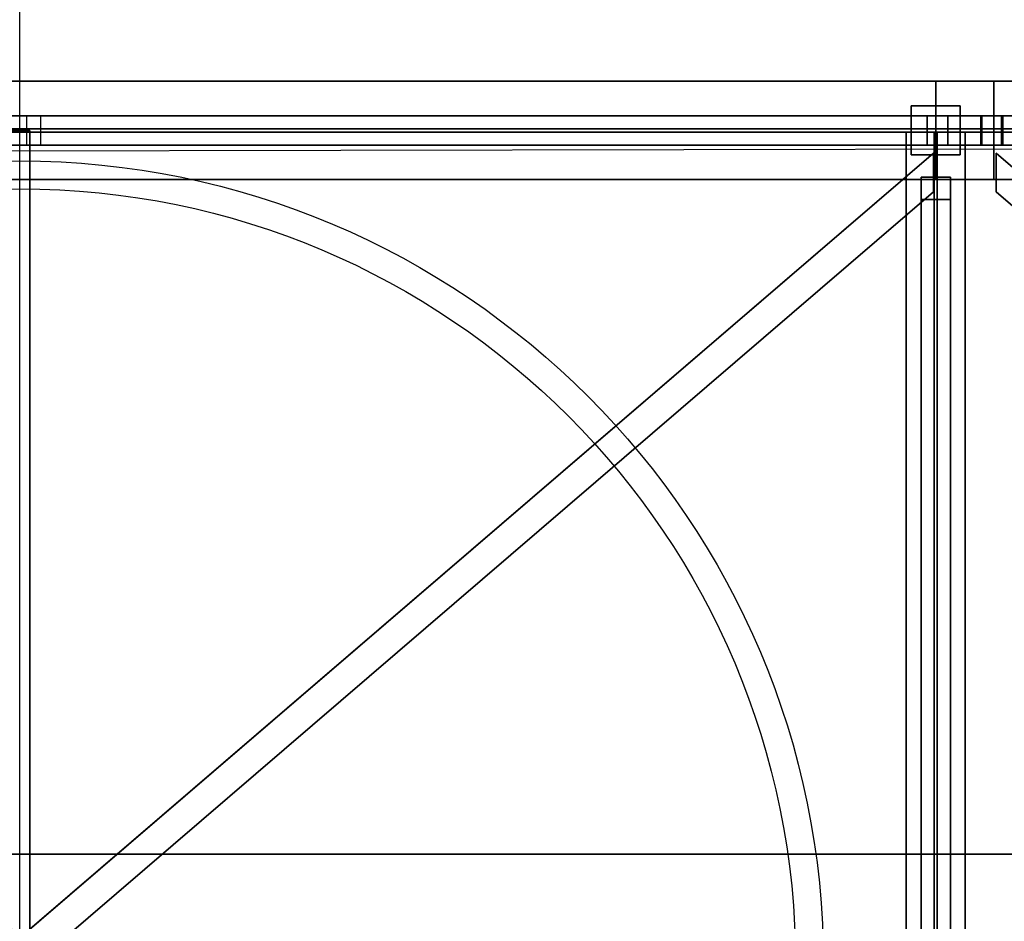
# Model space of a CAD drawing. Extents: x -150 to 91, y -54 to 50.
# Drawn here: x 0 to 2, y 0 to 2 of the extents above; entities that cross this region are included whole.
import ezdxf

# ---------------------------------------------------------------- set-up
doc = ezdxf.new("R2010")
doc.units = 0
doc.header["$MEASUREMENT"] = 0
for name, color, linetype in [('031-OUTLINE', 7, 'Continuous'), ('033-SPANTEN', 7, 'Continuous'), ('042-KADER_A1', 7, 'Continuous'), ('045-BITMAPS____', 7, 'Continuous'), ('20', 7, 'Continuous'), ('22', 7, 'Continuous'), ('5', 7, 'Continuous')]:
    doc.layers.add(name, color=color, linetype=linetype)

# ---------------------------------------------------------------- blocks, each defined once
blk = doc.blocks.new('KABELGOOT')
at = {"layer": '031-OUTLINE', "color": 44, "linetype": 'Continuous'}
blk.add_line((25.2543, 0.2249), (-38.9915, 0.2249), dxfattribs=at)
blk = doc.blocks.new('ANTW-SPORT-2D')
at = {"layer": '20', "color": 54, "linetype": 'Continuous'}
blk.add_line((0, -39.7), (0, 39.7), dxfattribs=at)
at = {"layer": '20', "color": 193, "linetype": 'Continuous'}
for p, q in [((1.9851, 1.8), (-2.0149, 1.8)), ((1.9851, 1.8), (-2.0149, 1.8)), ((1.9851, 1.8), (-2.0149, 1.8)), ((1.9851, 1.8), (-2.0149, 1.8)), ((1.9851, 1.8), (-1.9999, 1.8)), ((1.9851, 1.8), (-1.9999, 1.8)), ((1.9851, 1.8), (-1.9999, 1.8)), ((1.9851, 1.8), (-1.9999, 1.8)), ((1.8665, 1.6), (1.8665, 1.8)), ((1.8665, 1.8), (1.8665, 1.8)), ((1.8665, 1.8), (1.8665, 1.7032)), ((1.8665, 1.7032), (1.8665, 1.8)), ((1.8665, 1.8), (1.8665, 1.8)), ((1.8665, 1.8), (1.8665, 1.6)), ((1.8665, 1.8), (5.8515, 1.8)), ((1.8665, 1.8), (5.8515, 1.8)), ((1.8665, 1.8), (5.8515, 1.8)), ((1.8665, 1.8), (5.8515, 1.8)), ((1.8665, 1.6), (1.8665, 1.8)), ((1.8665, 1.8), (1.8665, 1.8)), ((1.8665, 1.8), (1.8665, 1.7032)), ((1.8665, 1.7032), (1.8665, 1.8)), ((1.8665, 1.8), (1.8665, 1.8)), ((1.8665, 1.8), (1.8665, 1.6)), ((1.8665, 1.8), (5.8515, 1.8)), ((1.8665, 1.8), (5.8515, 1.8)), ((1.8665, 1.8), (5.8515, 1.8)), ((1.8665, 1.8), (5.8515, 1.8)), ((1.9851, 1.6), (1.9851, 1.8)), ((1.9851, 1.8), (1.9851, 1.8)), ((1.9851, 1.8), (1.9851, 1.7032)), ((1.9851, 1.7032), (1.9851, 1.8)), ((1.9851, 1.8), (1.9851, 1.8)), ((1.9851, 1.8), (1.9851, 1.6)), ((1.9851, 1.8), (1.9851, 1.6)), ((1.9851, 1.6), (1.9851, 1.8)), ((1.9851, 1.8), (1.9851, 1.8)), ((1.9851, 1.8), (1.9851, 1.7032)), ((1.9851, 1.7032), (1.9851, 1.8)), ((1.9851, 1.8), (1.9851, 1.8)), ((1.8165, 1.65), (1.8165, 1.75)), ((1.8165, 1.75), (1.9165, 1.75)), ((1.8165, 1.65), (1.8165, 1.75)), ((1.8165, 1.75), (1.9165, 1.75)), ((1.8165, 1.75), (1.8165, 1.75)), ((1.9165, 1.75), (1.9165, 1.65)), ((1.9165, 1.75), (1.9165, 1.65)), ((1.9165, 1.75), (1.9165, 1.75)), ((-0.0286, 1.73), (0.0139, 1.73)), ((-0.0286, 1.73), (1.8488, 1.73)), ((0.0002, 1.67), (0.0002, 1.73)), ((0.0002, 1.73), (0.0426, 1.73)), ((0.0002, 1.73), (1.9583, 1.73)), ((0.0139, 1.73), (0.0139, 1.67)), ((0.0139, 1.73), (1.8913, 1.73)), ((0.0426, 1.73), (0.0426, 1.67)), ((0.0426, 1.73), (2.0007, 1.73)), ((1.8488, 1.67), (1.8488, 1.73)), ((1.8488, 1.73), (1.8913, 1.73)), ((1.8913, 1.73), (1.8913, 1.67)), ((1.9583, 1.67), (1.9583, 1.73)), ((1.9583, 1.73), (2.0007, 1.73)), ((1.961, 1.67), (1.961, 1.73)), ((1.961, 1.73), (2.0035, 1.73)), ((1.961, 1.73), (5.7143, 1.73)), ((2.0007, 1.73), (2.0007, 1.67)), ((2.0035, 1.73), (2.0035, 1.67)), ((2.0035, 1.73), (5.7568, 1.73)), ((1.9851, 1.7032), (-2.0149, 1.7032)), ((1.9851, 1.7032), (-2.0149, 1.7032)), ((1.9851, 1.6967), (-2.0149, 1.6967)), ((1.9851, 1.6967), (-2.0149, 1.6967)), ((1.9851, 1.7032), (-1.9999, 1.7032)), ((1.9851, 1.7032), (-1.9999, 1.7032)), ((1.9851, 1.6967), (-1.9999, 1.6967)), ((1.9851, 1.6967), (-1.9999, 1.6967)), ((-0.0197, 1.7), (0.0203, 1.7)), ((-0.0197, 1.7), (0.0203, 1.7)), ((0.0203, 1.7), (0.0203, -1.7)), ((0.0203, 1.7), (0.0203, -1.7)), ((0.0203, 1.7), (0.0203, 1.7)), ((1.9265, 1.6967), (1.8065, 1.6967)), ((1.8065, 1.6967), (1.8065, 1.6967)), ((1.8065, 1.6967), (1.8632, 1.6967)), ((1.8632, 1.6967), (1.8065, 1.6967)), ((1.8065, 1.6967), (1.8065, 1.6967)), ((1.8065, 1.6967), (1.9265, 1.6967)), ((1.8065, 1.6967), (1.8065, -1.6967)), ((1.8065, 1.6967), (1.8065, -1.6967)), ((1.8065, 1.6967), (1.8065, -1.6967)), ((1.8065, 1.6967), (1.8065, -1.6967)), ((1.9265, 1.6967), (1.8065, 1.6967)), ((1.8065, 1.6967), (1.8065, 1.6967)), ((1.8065, 1.6967), (1.8632, 1.6967)), ((1.8632, 1.6967), (1.8065, 1.6967)), ((1.8065, 1.6967), (1.8065, 1.6967)), ((1.8065, 1.6967), (1.9265, 1.6967)), ((1.8065, 1.6967), (1.8065, -1.6967)), ((1.8065, 1.6967), (1.8065, -1.6967)), ((1.8065, 1.6967), (1.8065, -1.6967)), ((1.8065, 1.6967), (1.8065, -1.6967)), ((1.8632, 1.6967), (1.8632, 1.6967)), ((1.8632, 1.6967), (1.8632, -1.6967)), ((1.8632, 1.6967), (1.8632, -1.6967)), ((1.8632, 1.6967), (1.8632, 1.6967)), ((1.8632, 1.6967), (1.8632, -1.6967)), ((1.8632, 1.6967), (1.8632, -1.6967)), ((1.8665, 1.7032), (1.8665, 1.7032)), ((1.8665, 1.7032), (5.8515, 1.7032)), ((1.8665, 1.7032), (5.8515, 1.7032)), ((1.8665, 1.7032), (1.8665, 1.7032)), ((1.8665, 1.7032), (5.8515, 1.7032)), ((1.8665, 1.7032), (5.8515, 1.7032)), ((1.8665, 1.6), (1.8665, 1.6967)), ((1.8665, 1.6967), (1.8665, 1.6967)), ((1.8665, 1.6967), (1.8665, 1.6)), ((1.8665, 1.6967), (5.8515, 1.6967)), ((1.8665, 1.6967), (5.8515, 1.6967)), ((1.8665, 1.6), (1.8665, 1.6967)), ((1.8665, 1.6967), (1.8665, 1.6967)), ((1.8665, 1.6967), (1.8665, 1.6)), ((1.8665, 1.6967), (5.8515, 1.6967)), ((1.8665, 1.6967), (5.8515, 1.6967)), ((1.9265, 1.6967), (1.8697, 1.6967)), ((1.8697, 1.6967), (1.8697, 1.6967)), ((1.8697, 1.6967), (1.9265, 1.6967)), ((1.8697, 1.6967), (1.8697, -1.6967)), ((1.8697, 1.6967), (1.8697, -1.6967)), ((1.9265, 1.6967), (1.8697, 1.6967)), ((1.8697, 1.6967), (1.8697, 1.6967)), ((1.8697, 1.6967), (1.9265, 1.6967)), ((1.8697, 1.6967), (1.8697, -1.6967)), ((1.8697, 1.6967), (1.8697, -1.6967)), ((1.9265, 1.6967), (1.9265, 1.6967)), ((1.9265, 1.6967), (1.9265, 1.6967)), ((1.9265, 1.6967), (1.9265, -1.6967)), ((1.9265, 1.6967), (1.9265, -1.6967)), ((1.9265, 1.6967), (1.9265, -1.6967)), ((1.9265, 1.6967), (1.9265, -1.6967)), ((1.9265, 1.6967), (1.9265, 1.6967)), ((1.9265, 1.6967), (1.9265, 1.6967)), ((1.9265, 1.6967), (1.9265, -1.6967)), ((1.9265, 1.6967), (1.9265, -1.6967)), ((1.9265, 1.6967), (1.9265, -1.6967)), ((1.9265, 1.6967), (1.9265, -1.6967)), ((1.9851, 1.7032), (1.9851, 1.7032)), ((1.9851, 1.7032), (1.9851, 1.7032)), ((1.9851, 1.6), (1.9851, 1.6967)), ((1.9851, 1.6967), (1.9851, 1.6967)), ((1.9851, 1.6967), (1.9851, 1.6)), ((1.9851, 1.6), (1.9851, 1.6967)), ((1.9851, 1.6967), (1.9851, 1.6967)), ((1.9851, 1.6967), (1.9851, 1.6)), ((0.0139, 1.67), (-0.0286, 1.67)), ((-0.0286, 1.67), (1.8488, 1.67)), ((0.0426, 1.67), (0.0002, 1.67)), ((0.0002, 1.67), (1.9583, 1.67)), ((0.0139, 1.67), (1.8913, 1.67)), ((0.0426, 1.67), (2.0007, 1.67)), ((1.8913, 1.67), (1.8488, 1.67)), ((2.0007, 1.67), (1.9583, 1.67)), ((2.0035, 1.67), (1.961, 1.67)), ((1.961, 1.67), (5.7143, 1.67)), ((2.0035, 1.67), (5.7568, 1.67)), ((-1.9694, -1.6343), (1.8621, 1.6537)), ((-1.9694, -1.6343), (1.8621, 1.6537)), ((1.9165, 1.65), (1.8165, 1.65)), ((1.9165, 1.65), (1.8165, 1.65)), ((1.8165, 1.65), (1.8165, 1.65)), ((1.8621, 1.6537), (1.8621, 1.5747)), ((1.8621, 1.6537), (1.8621, 1.5747)), ((1.8621, 1.6537), (1.8621, 1.6537)), ((1.9165, 1.65), (1.9165, 1.65)), ((5.821, -1.6343), (1.9895, 1.6537)), ((1.9895, 1.6537), (1.9895, 1.5747)), ((5.821, -1.6343), (1.9895, 1.6537)), ((1.9895, 1.6537), (1.9895, 1.5747)), ((1.9895, 1.6537), (1.9895, 1.6537)), ((1.9851, 1.6), (-2.0149, 1.6)), ((1.9851, 1.6), (-2.0149, 1.6)), ((1.9851, 1.6), (-2.0149, 1.6)), ((1.9851, 1.6), (-2.0149, 1.6)), ((1.9851, 1.6), (-1.9999, 1.6)), ((1.9851, 1.6), (-1.9999, 1.6)), ((1.9851, 1.6), (-1.9999, 1.6)), ((1.9851, 1.6), (-1.9999, 1.6)), ((1.8365, 1.605), (1.8365, 1.5593)), ((1.8365, 0), (1.8365, 1.605)), ((1.8965, 1.605), (1.8365, 1.605)), ((1.8365, 1.605), (1.8365, 1.605)), ((1.8365, 1.605), (1.8365, 0.0229)), ((1.8365, -0.0229), (1.8365, 1.605)), ((1.8965, 1.605), (1.8365, 1.605)), ((1.8965, 1.605), (1.8365, 1.605)), ((1.8665, 1.6), (1.8665, 1.6)), ((1.8665, 1.6), (1.8665, 1.6)), ((1.8665, 1.6), (5.8515, 1.6)), ((1.8665, 1.6), (5.8515, 1.6)), ((1.8665, 1.6), (5.8515, 1.6)), ((1.8665, 1.6), (5.8515, 1.6)), ((1.8665, 1.6), (1.8665, 1.6)), ((1.8665, 1.6), (1.8665, 1.6)), ((1.8665, 1.6), (5.8515, 1.6)), ((1.8665, 1.6), (5.8515, 1.6)), ((1.8665, 1.6), (5.8515, 1.6)), ((1.8665, 1.6), (5.8515, 1.6)), ((1.8965, 1.605), (1.8965, 1.5593)), ((1.8965, 0), (1.8965, 1.605)), ((1.8965, 1.605), (1.8965, 1.605)), ((1.8965, 1.605), (1.8965, 0.0229)), ((1.8965, -0.0229), (1.8965, 1.605)), ((1.9851, 1.6), (1.9851, 1.6)), ((1.9851, 1.6), (1.9851, 1.6)), ((1.9851, 1.6), (1.9851, 1.6)), ((1.9851, 1.6), (1.9851, 1.6)), ((1.8621, 1.5747), (-1.9303, -1.6799)), ((1.8621, 1.5747), (-1.9303, -1.6799)), ((1.8621, 1.5747), (1.8621, 1.5747)), ((1.9895, 1.5747), (5.7819, -1.6799)), ((1.9895, 1.5747), (5.7819, -1.6799)), ((1.9895, 1.5747), (1.9895, 1.5747)), ((1.8365, 1.5593), (1.8365, 0)), ((1.8965, 1.5593), (1.8365, 1.5593)), ((1.8965, 1.5593), (1.8965, 0))]:
    blk.add_line(p, q, dxfattribs=at)
at = {"layer": '20', "linetype": 'Continuous'}
blk.add_blockref('KABELGOOT', (0, 0), dxfattribs=at)
blk = doc.blocks.new('ANTW-SPORT-OUTLINE')
at = {"linetype": 'Continuous', "rotation": 270}
blk.add_blockref('KABELGOOT', (0.0007, 0), dxfattribs=at)
blk = doc.blocks.new('DAK-3D-DICHT')
at = {"layer": '045-BITMAPS____', "color": 0, "linetype": 'Continuous'}
mesh = blk.add_polymesh((2, 16), dxfattribs=dict(at, m_close=True, n_close=True))
for k, corner in enumerate([(25.8483, -43.4222, -23.8811), (44.4981, -39.122, -23.8811), (59.4542, -27.0733, -23.8811), (67.7541, -9.6623, -23.8811), (67.7541, 9.6623, -23.8811), (59.4542, 27.0733, -23.8811), (44.4981, 39.122, -23.8811), (25.8483, 43.4222, -23.8811), (-25.8483, 43.4222, -23.8811), (-44.4981, 39.122, -23.8811), (-59.4542, 27.0733, -23.8811), (-67.7541, 9.6623, -23.8811), (-67.7541, -9.6623, -23.8811), (-59.4542, -27.0733, -23.8811), (-44.4981, -39.122, -23.8811), (-25.8483, -43.4222, -23.8811), (25.8483, -43.4222, -29.8811), (44.4981, -39.122, -29.8811), (59.4542, -27.0733, -29.8811), (67.7541, -9.6623, -29.8811), (67.7541, 9.6623, -29.8811), (59.4542, 27.0733, -29.8811), (44.4981, 39.122, -29.8811), (25.8483, 43.4222, -29.8811), (-25.8483, 43.4222, -29.8811), (-44.4981, 39.122, -29.8811), (-59.4542, 27.0733, -29.8811), (-67.7541, 9.6623, -29.8811), (-67.7541, -9.6623, -29.8811), (-59.4542, -27.0733, -29.8811), (-44.4981, -39.122, -29.8811), (-25.8483, -43.4222, -29.8811)]):
    mesh.set_mesh_vertex(divmod(k, 16), corner)
at = {"layer": '045-BITMAPS____', "color": 156, "linetype": 'Continuous'}
mesh = blk.add_polymesh((2, 5), dxfattribs=at)
for k, corner in enumerate([(-25.8483, 43.4222, -23.8079), (-25.8483, 43.4222, -20.2654), (-25.8483, 0), (-25.8483, -43.4222, -20.2654), (-25.8483, -43.4222, -23.8811), (25.8483, 43.4222, -23.8079), (25.8483, 43.4222, -20.2654), (25.8483, 0), (25.8483, -43.4222, -20.2654), (25.8483, -43.4222, -23.8811)]):
    mesh.set_mesh_vertex(divmod(k, 5), corner)
blk = doc.blocks.new('2E-RING-3D', base_point=(-0.0131, -0.0892))
at = {"layer": '22', "color": 251, "linetype": 'Continuous'}
blk.add_blockref('DAK-3D-DICHT', (-0.0131, -0.0892, 41.4811), dxfattribs=at)
at = {"layer": '031-OUTLINE', "color": 198, "linetype": 'Continuous'}
mesh = blk.add_polymesh((2, 45), dxfattribs=at)
for k, corner in enumerate([(-64.6949, 0.0001), (-64.1976, 6.32), (-62.7176, 12.4844), (-60.3807, 18.3867), (-57.0602, 23.8053), (-52.9328, 28.6379), (-48.0415, 32.6843), (-42.6362, 35.9967), (-36.8102, 38.5178), (-30.6306, 40.0014), (-24.295, 40.4), (24.295, 40.4), (30.6306, 40.0014), (36.8102, 38.5178), (42.6362, 35.9967), (48.0415, 32.6843), (52.9328, 28.6379), (57.0602, 23.8053), (60.3807, 18.3867), (62.7176, 12.4844), (64.1976, 6.32), (64.695, 0.0001), (67.6857, 0.2355), (67.1698, 6.7908), (65.5852, 13.3912), (63.0744, 19.7326), (59.4947, 25.5742), (55.0453, 30.7838), (49.7901, 35.1312), (44.0226, 38.6656), (37.7632, 41.3742), (31.0783, 42.9791), (24.3893, 43.4), (-24.3893, 43.4), (-31.0783, 42.9791), (-37.7632, 41.3742), (-44.0226, 38.6656), (-49.7901, 35.1312), (-55.0453, 30.7838), (-59.4947, 25.5742), (-63.0744, 19.7326), (-65.5852, 13.3912), (-67.1698, 6.7908), (-67.6857, 0.2355), (-64.6949, 0.0001), (-64.6949, 0.0001, 14.5), (-64.1976, 6.32, 14.5), (-62.7176, 12.4844, 14.5), (-60.3807, 18.3867, 14.5), (-57.0602, 23.8053, 14.5), (-52.9328, 28.6379, 14.5), (-48.0415, 32.6843, 14.5), (-42.6362, 35.9967, 14.5), (-36.8102, 38.5178, 14.5), (-30.6306, 40.0014, 14.5), (-24.295, 40.4, 14.5), (24.295, 40.4, 14.5), (30.6306, 40.0014, 14.5), (36.8102, 38.5178, 14.5), (42.6362, 35.9967, 14.5), (48.0415, 32.6843, 14.5), (52.9328, 28.6379, 14.5), (57.0602, 23.8053, 14.5), (60.3807, 18.3867, 14.5), (62.7176, 12.4844, 14.5), (64.1976, 6.32, 14.5), (64.695, 0.0001, 14.5), (67.6857, 0.2355, 14.5), (67.1698, 6.7908, 14.5), (65.5852, 13.3912, 14.5), (63.0744, 19.7326, 14.5), (59.4947, 25.5742, 14.5), (55.0453, 30.7838, 14.5), (49.7901, 35.1312, 14.5), (44.0226, 38.6656, 14.5), (37.7632, 41.3742, 14.5), (31.0783, 42.9791, 14.5), (24.3893, 43.4, 14.5), (-24.3893, 43.4, 14.5), (-31.0783, 42.9791, 14.5), (-37.7632, 41.3742, 14.5), (-44.0226, 38.6656, 14.5), (-49.7901, 35.1312, 14.5), (-55.0453, 30.7838, 14.5), (-59.4947, 25.5742, 14.5), (-63.0744, 19.7326, 14.5), (-65.5852, 13.3912, 14.5), (-67.1698, 6.7908, 14.5), (-67.6857, 0.2355, 14.5), (-64.6949, 0.0001, 14.5)]):
    mesh.set_mesh_vertex(divmod(k, 45), corner)
blk = doc.blocks.new('STAANDUN', base_point=(-0.04166, 0.017913))
at = {"color": 0, "linetype": 'Continuous', "invisible_edges": 5}
for points in [[(-0.04166, 0.018013, 0.011182), (-0.04156, 0.018013, 0.011182), (-0.04156, 0.017913, 0.011182), (-0.04166, 0.017913, 0.011182)], [(-0.04166, 0.018013, 0.007372), (-0.04156, 0.018013, 0.007372), (-0.04156, 0.017913, 0.007372), (-0.04166, 0.017913, 0.007372)]]:
    blk.add_3dface(points, dxfattribs=at)
at = {"color": 0, "linetype": 'Continuous'}
mesh = blk.add_polymesh((2, 4), dxfattribs=dict(at, n_close=True))
for k, corner in enumerate([(-0.04156, 0.018013, 0.011182), (-0.04166, 0.018013, 0.011182), (-0.04166, 0.017913, 0.011182), (-0.04156, 0.017913, 0.011182), (-0.04156, 0.018013, 0.007372), (-0.04166, 0.018013, 0.007372), (-0.04166, 0.017913, 0.007372), (-0.04156, 0.017913, 0.007372)]):
    mesh.set_mesh_vertex(divmod(k, 4), corner)
blk = doc.blocks.new('MIDSPANT-ZAAL')
at = {"layer": '033-SPANTEN', "color": 0, "linetype": 'Continuous', "invisible_edges": 5}
for points in [[(1.9332, 1.8, 24.9882), (1.9332, 1.6, 24.9882), (1.9332, 1.6, 24.9782), (1.9332, 1.8, 24.9782)], [(1.9332, 1.8, 24.8082), (1.9332, 1.6, 24.8082), (1.9332, 1.6, 24.7982), (1.9332, 1.8, 24.7982)], [(1.9332, 1.8, 28.9882), (1.9332, 1.6, 28.9882), (1.9332, 1.6, 28.9782), (1.9332, 1.8, 28.9782)], [(1.9332, 1.8, 28.8082), (1.9332, 1.6, 28.8082), (1.9332, 1.6, 28.7982), (1.9332, 1.8, 28.7982)], [(2.0518, 1.8, 24.9882), (2.0518, 1.6, 24.9882), (2.0518, 1.6, 24.9782), (2.0518, 1.8, 24.9782)], [(2.0518, 1.8, 24.8082), (2.0518, 1.6, 24.8082), (2.0518, 1.6, 24.7982), (2.0518, 1.8, 24.7982)], [(2.0518, 1.6, 28.9882), (2.0518, 1.8, 28.9882), (2.0518, 1.8, 28.9782), (2.0518, 1.6, 28.9782)], [(2.0518, 1.6, 28.8082), (2.0518, 1.8, 28.8082), (2.0518, 1.8, 28.7982), (2.0518, 1.6, 28.7982)], [(0.0381, 1.73, 26.9144), (0.0381, 1.67, 26.9144), (0.0806, 1.67, 26.8721), (0.0806, 1.73, 26.8721)], [(0.0669, 1.73, 26.8583), (0.0669, 1.67, 26.8583), (0.1092, 1.67, 26.9008), (0.1092, 1.73, 26.9008)], [(1.9155, 1.73, 28.7989), (1.9155, 1.67, 28.7989), (1.958, 1.67, 28.7565), (1.958, 1.73, 28.7565)], [(2.025, 1.73, 24.9076), (2.025, 1.67, 24.9076), (2.0674, 1.67, 24.9501), (2.0674, 1.73, 24.9501)], [(2.0276, 1.73, 25.0306), (2.0276, 1.67, 25.0306), (2.0702, 1.67, 24.9882), (2.0702, 1.73, 24.9882)], [(0.047, 1.7, 26.8521), (0.047, -1.7, 26.8521), (0.087, -1.7, 26.8521), (0.087, 1.7, 26.8521)], [(0.047, 1.7, 26.8921), (0.047, -1.7, 26.8921), (0.087, -1.7, 26.8921), (0.087, 1.7, 26.8921)], [(1.8732, 1.6967, 28.8332), (1.9932, 1.6967, 28.8332), (1.9932, 1.6967, 28.8442), (1.8732, 1.6967, 28.8442)], [(1.8732, 1.6967, 28.9422), (1.9932, 1.6967, 28.9422), (1.9932, 1.6967, 28.9532), (1.8732, 1.6967, 28.9532)], [(1.8732, 1.6967, 24.9532), (1.9932, 1.6967, 24.9532), (1.9932, 1.6967, 24.9422), (1.8732, 1.6967, 24.9422)], [(1.8732, 1.6967, 24.8442), (1.9932, 1.6967, 24.8442), (1.9932, 1.6967, 24.8332), (1.8732, 1.6967, 24.8332)], [(1.9299, 1.6967, 28.8442), (1.9364, 1.6967, 28.8442), (1.9364, 1.6967, 28.9422), (1.9299, 1.6967, 28.9422)], [(1.9299, 1.6967, 24.9422), (1.9364, 1.6967, 24.9422), (1.9364, 1.6967, 24.8442), (1.9299, 1.6967, 24.8442)], [(1.9332, 1.7032, 24.9782), (1.9332, 1.6967, 24.9782), (1.9332, 1.6967, 24.8082), (1.9332, 1.7032, 24.8082)], [(1.9332, 1.7032, 28.9782), (1.9332, 1.6967, 28.9782), (1.9332, 1.6967, 28.8082), (1.9332, 1.7032, 28.8082)], [(2.0518, 1.7032, 24.9782), (2.0518, 1.6967, 24.9782), (2.0518, 1.6967, 24.8082), (2.0518, 1.7032, 24.8082)], [(2.0518, 1.6967, 28.9782), (2.0518, 1.7032, 28.9782), (2.0518, 1.7032, 28.8082), (2.0518, 1.6967, 28.8082)], [(1.9884, -1.5906, 28.917), (-1.8236, 1.6807, 28.917), (-1.8627, 1.6351, 28.917), (1.9493, -1.6362, 28.917)], [(1.9884, -1.5906, 28.857), (-1.8236, 1.6807, 28.857), (-1.8627, 1.6351, 28.857), (1.9493, -1.6362, 28.857)], [(2.0366, -1.5914, 28.9232), (5.8486, 1.6799, 28.9232), (5.8877, 1.6343, 28.9232), (2.0757, -1.637, 28.9232)], [(2.0366, -1.5914, 28.8632), (5.8486, 1.6799, 28.8632), (5.8877, 1.6343, 28.8632), (2.0757, -1.637, 28.8632)], [(1.9288, 1.6537, 24.9232), (-1.9027, -1.6343, 24.9232), (-1.8636, -1.6799, 24.9232), (1.9288, 1.5747, 24.9232)], [(1.9288, 1.6537, 24.8632), (-1.9027, -1.6343, 24.8632), (-1.8636, -1.6799, 24.8632), (1.9288, 1.5747, 24.8632)], [(2.0562, 1.6537, 24.9232), (5.8877, -1.6343, 24.9232), (5.8486, -1.6799, 24.9232), (2.0562, 1.5747, 24.9232)], [(2.0562, 1.6537, 24.8632), (5.8877, -1.6343, 24.8632), (5.8486, -1.6799, 24.8632), (2.0562, 1.5747, 24.8632)], [(1.9032, 1.5593, 28.774), (1.9032, 1.605, 28.7352), (1.9032, 0.0457, 26.9007), (1.9032, 0, 26.9396)], [(1.9032, 1.605, 25.0513), (1.9032, 1.605, 24.9587), (1.9032, 0.0229, 26.82), (1.9032, 0.0229, 26.9127)], [(1.9632, 1.5593, 28.774), (1.9632, 1.605, 28.7352), (1.9632, 0.0457, 26.9007), (1.9632, 0, 26.9396)], [(1.9632, 1.605, 25.0513), (1.9632, 1.605, 24.9587), (1.9632, 0.0229, 26.82), (1.9632, 0.0229, 26.9127)]]:
    blk.add_3dface(points, dxfattribs=at)
at = {"layer": '033-SPANTEN', "linetype": 'Continuous', "xscale": 1000, "yscale": -1000, "zscale": 1000, "rotation": 270}
blk.add_blockref('STAANDUN', (1.9832, 1.75, 17.6162), dxfattribs=at)
at = {"layer": '033-SPANTEN', "color": 0, "linetype": 'Continuous'}
mesh = blk.add_polymesh((2, 12), dxfattribs=dict(at, n_close=True))
for k, corner in enumerate([(2.0518, 1.8, 28.9882), (2.0518, 1.6, 28.9882), (2.0518, 1.6, 28.9782), (2.0518, 1.6967, 28.9782), (2.0518, 1.6967, 28.8082), (2.0518, 1.6, 28.8082), (2.0518, 1.6, 28.7982), (2.0518, 1.8, 28.7982), (2.0518, 1.8, 28.8082), (2.0518, 1.7032, 28.8082), (2.0518, 1.7032, 28.9782), (2.0518, 1.8, 28.9782), (-1.9482, 1.8, 28.9882), (-1.9482, 1.6, 28.9882), (-1.9482, 1.6, 28.9782), (-1.9482, 1.6967, 28.9782), (-1.9482, 1.6967, 28.8082), (-1.9482, 1.6, 28.8082), (-1.9482, 1.6, 28.7982), (-1.9482, 1.8, 28.7982), (-1.9482, 1.8, 28.8082), (-1.9482, 1.7032, 28.8082), (-1.9482, 1.7032, 28.9782), (-1.9482, 1.8, 28.9782)]):
    mesh.set_mesh_vertex(divmod(k, 12), corner)
mesh = blk.add_polymesh((2, 12), dxfattribs=dict(at, n_close=True))
for k, corner in enumerate([(2.0518, 1.6, 24.9882), (2.0518, 1.8, 24.9882), (2.0518, 1.8, 24.9782), (2.0518, 1.7032, 24.9782), (2.0518, 1.7032, 24.8082), (2.0518, 1.8, 24.8082), (2.0518, 1.8, 24.7982), (2.0518, 1.6, 24.7982), (2.0518, 1.6, 24.8082), (2.0518, 1.6967, 24.8082), (2.0518, 1.6967, 24.9782), (2.0518, 1.6, 24.9782), (-1.9332, 1.6, 24.9882), (-1.9332, 1.8, 24.9882), (-1.9332, 1.8, 24.9782), (-1.9332, 1.7032, 24.9782), (-1.9332, 1.7032, 24.8082), (-1.9332, 1.8, 24.8082), (-1.9332, 1.8, 24.7982), (-1.9332, 1.6, 24.7982), (-1.9332, 1.6, 24.8082), (-1.9332, 1.6967, 24.8082), (-1.9332, 1.6967, 24.9782), (-1.9332, 1.6, 24.9782)]):
    mesh.set_mesh_vertex(divmod(k, 12), corner)
mesh = blk.add_polymesh((2, 12), dxfattribs=dict(at, n_close=True))
for k, corner in enumerate([(1.9332, 1.6, 24.9882), (1.9332, 1.8, 24.9882), (1.9332, 1.8, 24.9782), (1.9332, 1.7032, 24.9782), (1.9332, 1.7032, 24.8082), (1.9332, 1.8, 24.8082), (1.9332, 1.8, 24.7982), (1.9332, 1.6, 24.7982), (1.9332, 1.6, 24.8082), (1.9332, 1.6967, 24.8082), (1.9332, 1.6967, 24.9782), (1.9332, 1.6, 24.9782), (5.9182, 1.6, 24.9882), (5.9182, 1.8, 24.9882), (5.9182, 1.8, 24.9782), (5.9182, 1.7032, 24.9782), (5.9182, 1.7032, 24.8082), (5.9182, 1.8, 24.8082), (5.9182, 1.8, 24.7982), (5.9182, 1.6, 24.7982), (5.9182, 1.6, 24.8082), (5.9182, 1.6967, 24.8082), (5.9182, 1.6967, 24.9782), (5.9182, 1.6, 24.9782)]):
    mesh.set_mesh_vertex(divmod(k, 12), corner)
mesh = blk.add_polymesh((2, 12), dxfattribs=dict(at, n_close=True))
for k, corner in enumerate([(1.9332, 1.6, 28.9882), (1.9332, 1.8, 28.9882), (1.9332, 1.8, 28.9782), (1.9332, 1.7032, 28.9782), (1.9332, 1.7032, 28.8082), (1.9332, 1.8, 28.8082), (1.9332, 1.8, 28.7982), (1.9332, 1.6, 28.7982), (1.9332, 1.6, 28.8082), (1.9332, 1.6967, 28.8082), (1.9332, 1.6967, 28.9782), (1.9332, 1.6, 28.9782), (5.9182, 1.6, 28.9882), (5.9182, 1.8, 28.9882), (5.9182, 1.8, 28.9782), (5.9182, 1.7032, 28.9782), (5.9182, 1.7032, 28.8082), (5.9182, 1.8, 28.8082), (5.9182, 1.8, 28.7982), (5.9182, 1.6, 28.7982), (5.9182, 1.6, 28.8082), (5.9182, 1.6967, 28.8082), (5.9182, 1.6967, 28.9782), (5.9182, 1.6, 28.9782)]):
    mesh.set_mesh_vertex(divmod(k, 12), corner)
mesh = blk.add_polymesh((2, 4), dxfattribs=dict(at, n_close=True))
for k, corner in enumerate([(0.0381, 1.67, 26.9144), (0.0381, 1.73, 26.9144), (0.0806, 1.73, 26.8721), (0.0806, 1.67, 26.8721), (1.9155, 1.67, 28.7989), (1.9155, 1.73, 28.7989), (1.958, 1.73, 28.7565), (1.958, 1.67, 28.7565)]):
    mesh.set_mesh_vertex(divmod(k, 4), corner)
mesh = blk.add_polymesh((2, 4), dxfattribs=dict(at, n_close=True))
for k, corner in enumerate([(0.0669, 1.67, 26.8583), (0.0669, 1.73, 26.8583), (0.1092, 1.73, 26.9008), (0.1092, 1.67, 26.9008), (2.025, 1.67, 24.9076), (2.025, 1.73, 24.9076), (2.0674, 1.73, 24.9501), (2.0674, 1.67, 24.9501)]):
    mesh.set_mesh_vertex(divmod(k, 4), corner)
mesh = blk.add_polymesh((2, 4), dxfattribs=dict(at, n_close=True))
for k, corner in enumerate([(2.0276, 1.67, 25.0306), (2.0276, 1.73, 25.0306), (2.0702, 1.73, 24.9882), (2.0702, 1.67, 24.9882), (5.781, 1.67, 28.798), (5.781, 1.73, 28.798), (5.8235, 1.73, 28.7557), (5.8235, 1.67, 28.7557)]):
    mesh.set_mesh_vertex(divmod(k, 4), corner)
mesh = blk.add_polymesh((2, 4), dxfattribs=dict(at, n_close=True))
for k, corner in enumerate([(0.047, -1.7, 26.8521), (0.047, 1.7, 26.8521), (0.087, 1.7, 26.8521), (0.087, -1.7, 26.8521), (0.047, -1.7, 26.8921), (0.047, 1.7, 26.8921), (0.087, 1.7, 26.8921), (0.087, -1.7, 26.8921)]):
    mesh.set_mesh_vertex(divmod(k, 4), corner)
mesh = blk.add_polymesh((2, 12), dxfattribs=dict(at, n_close=True))
for k, corner in enumerate([(1.9932, 1.6967, 28.8332), (1.8732, 1.6967, 28.8332), (1.8732, 1.6967, 28.8442), (1.9299, 1.6967, 28.8442), (1.9299, 1.6967, 28.9422), (1.8732, 1.6967, 28.9422), (1.8732, 1.6967, 28.9532), (1.9932, 1.6967, 28.9532), (1.9932, 1.6967, 28.9422), (1.9364, 1.6967, 28.9422), (1.9364, 1.6967, 28.8442), (1.9932, 1.6967, 28.8442), (1.9932, -1.6968, 28.8332), (1.8732, -1.6968, 28.8332), (1.8732, -1.6968, 28.8442), (1.9299, -1.6968, 28.8442), (1.9299, -1.6968, 28.9422), (1.8732, -1.6968, 28.9422), (1.8732, -1.6968, 28.9532), (1.9932, -1.6968, 28.9532), (1.9932, -1.6968, 28.9422), (1.9364, -1.6968, 28.9422), (1.9364, -1.6968, 28.8442), (1.9932, -1.6968, 28.8442)]):
    mesh.set_mesh_vertex(divmod(k, 12), corner)
mesh = blk.add_polymesh((2, 12), dxfattribs=dict(at, n_close=True))
for k, corner in enumerate([(1.9932, 1.6967, 24.9532), (1.8732, 1.6967, 24.9532), (1.8732, 1.6967, 24.9422), (1.9299, 1.6967, 24.9422), (1.9299, 1.6967, 24.8442), (1.8732, 1.6967, 24.8442), (1.8732, 1.6967, 24.8332), (1.9932, 1.6967, 24.8332), (1.9932, 1.6967, 24.8442), (1.9364, 1.6967, 24.8442), (1.9364, 1.6967, 24.9422), (1.9932, 1.6967, 24.9422), (1.9932, -1.6968, 24.9532), (1.8732, -1.6968, 24.9532), (1.8732, -1.6968, 24.9422), (1.9299, -1.6968, 24.9422), (1.9299, -1.6968, 24.8442), (1.8732, -1.6968, 24.8442), (1.8732, -1.6968, 24.8332), (1.9932, -1.6968, 24.8332), (1.9932, -1.6968, 24.8442), (1.9364, -1.6968, 24.8442), (1.9364, -1.6968, 24.9422), (1.9932, -1.6968, 24.9422)]):
    mesh.set_mesh_vertex(divmod(k, 12), corner)
mesh = blk.add_polymesh((2, 4), dxfattribs=dict(at, n_close=True))
for k, corner in enumerate([(-1.8236, 1.6807, 28.917), (1.9884, -1.5906, 28.917), (1.9493, -1.6362, 28.917), (-1.8627, 1.6351, 28.917), (-1.8236, 1.6807, 28.857), (1.9884, -1.5906, 28.857), (1.9493, -1.6362, 28.857), (-1.8627, 1.6351, 28.857)]):
    mesh.set_mesh_vertex(divmod(k, 4), corner)
mesh = blk.add_polymesh((2, 4), dxfattribs=dict(at, n_close=True))
for k, corner in enumerate([(5.8486, 1.6799, 28.9232), (2.0366, -1.5914, 28.9232), (2.0757, -1.637, 28.9232), (5.8877, 1.6343, 28.9232), (5.8486, 1.6799, 28.8632), (2.0366, -1.5914, 28.8632), (2.0757, -1.637, 28.8632), (5.8877, 1.6343, 28.8632)]):
    mesh.set_mesh_vertex(divmod(k, 4), corner)
mesh = blk.add_polymesh((2, 4), dxfattribs=dict(at, n_close=True))
for k, corner in enumerate([(-1.9027, -1.6343, 24.9232), (1.9288, 1.6537, 24.9232), (1.9288, 1.5747, 24.9232), (-1.8636, -1.6799, 24.9232), (-1.9027, -1.6343, 24.8632), (1.9288, 1.6537, 24.8632), (1.9288, 1.5747, 24.8632), (-1.8636, -1.6799, 24.8632)]):
    mesh.set_mesh_vertex(divmod(k, 4), corner)
mesh = blk.add_polymesh((2, 4), dxfattribs=dict(at, n_close=True))
for k, corner in enumerate([(5.8877, -1.6343, 24.9232), (2.0562, 1.6537, 24.9232), (2.0562, 1.5747, 24.9232), (5.8486, -1.6799, 24.9232), (5.8877, -1.6343, 24.8632), (2.0562, 1.6537, 24.8632), (2.0562, 1.5747, 24.8632), (5.8486, -1.6799, 24.8632)]):
    mesh.set_mesh_vertex(divmod(k, 4), corner)
mesh = blk.add_polymesh((2, 4), dxfattribs=dict(at, n_close=True))
for k, corner in enumerate([(1.9632, 1.605, 28.7352), (1.9632, 1.5593, 28.774), (1.9632, 0, 26.9396), (1.9632, 0, 26.8469), (1.9032, 1.605, 28.7352), (1.9032, 1.5593, 28.774), (1.9032, 0, 26.9396), (1.9032, 0, 26.8469)]):
    mesh.set_mesh_vertex(divmod(k, 4), corner)
mesh = blk.add_polymesh((2, 4), dxfattribs=dict(at, n_close=True))
for k, corner in enumerate([(1.9632, 1.605, 24.9587), (1.9632, 1.605, 25.0513), (1.9632, 0.0229, 26.9127), (1.9632, -0.0229, 26.8738), (1.9032, 1.605, 24.9587), (1.9032, 1.605, 25.0513), (1.9032, 0.0229, 26.9127), (1.9032, -0.0229, 26.8738)]):
    mesh.set_mesh_vertex(divmod(k, 4), corner)

msp = doc.modelspace()

# ---------------------------------------------------------------- linework, layer by layer
at = {"color": 0, "linetype": 'Continuous'}
msp.add_circle((0, 0), 1.5811, dxfattribs=at)
at = {"layer": '042-KADER_A1', "color": 0, "linetype": 'Continuous'}
msp.add_circle((0, 0), 1.6378, dxfattribs=at)
at = {"layer": '5', "color": 4, "linetype": 'Continuous'}
msp.add_line((21.8685, 1.7, 24.7982), (-21.9019, 1.615, 24.7032), dxfattribs=at)

# ---------------------------------------------------------------- block references
at = {"linetype": 'Continuous', "rotation": 90}
msp.add_blockref('ANTW-SPORT-OUTLINE', (0, 0), dxfattribs=at)
at = {"linetype": 'Continuous'}
for name, p in [('2E-RING-3D', (0, 0)), ('MIDSPANT-ZAAL', (-0.0667, 0))]:
    msp.add_blockref(name, p, dxfattribs=at)
at = {"layer": '20', "color": 193, "linetype": 'Continuous'}
msp.add_blockref('ANTW-SPORT-2D', (0, 0), dxfattribs=at)

doc.saveas('drawing.dxf')
